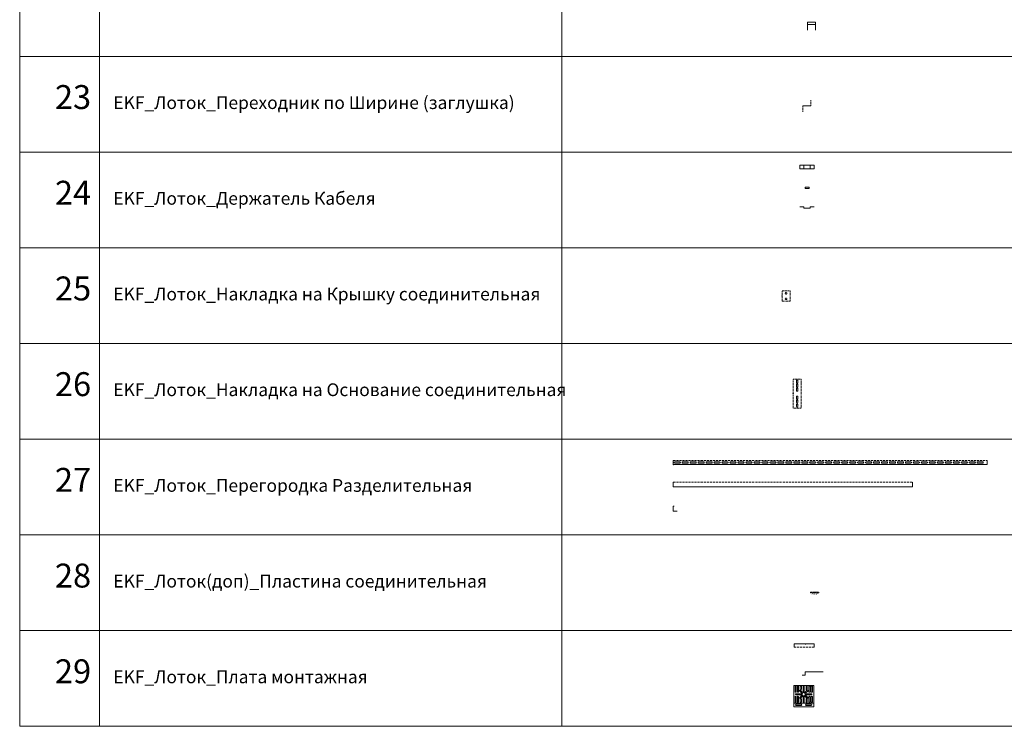
# Model space of a CAD drawing. Units: millimetres. Extents: x -32377 to 50226, y -49598 to -1300.
# Drawn here: x -8777 to -2603, y -38200 to -33770 of the extents above; entities that cross this region are included whole.
import ezdxf
from ezdxf.enums import TextEntityAlignment as Align

# ---------------------------------------------------------------- set-up
doc = ezdxf.new("R2010")
doc.units = ezdxf.units.MM
doc.linetypes.add('штриховая', pattern=[19.05, 12.7, -6.35])
doc.layers.add('EKF_Лотки', color=251, linetype='Continuous', lineweight=20)
for name, color, linetype, plot in [('EKF_Лоток_Артикул', 60, 'Continuous', False), ('EKF_Лоток_Метизы', 150, 'Continuous', False), ('EKF_Лоток_Тип_А', 252, 'Continuous', False)]:
    doc.layers.add(name, color=color, linetype=linetype, plot=plot)
for name, color, linetype in [('EKF_Лоток_Марка', 132, 'Continuous'), ('EKF_Лоток_Наименование', 5, 'Continuous'), ('EKF_Лоток_Фирма', 10, 'Continuous'), ('Данные_Масса', 150, 'Continuous'), ('ТАБЛИЦА', 7, 'Continuous')]:
    doc.layers.add(name, color=color, linetype=linetype)
doc.styles.get("Standard").update_dxf_attribs({"font": 'isocpeui.ttf'})
doc.styles.add('Атрибут EKF', font='isocpeui.ttf', dxfattribs={"width": 0.8})

# ---------------------------------------------------------------- blocks, each defined once
blk = doc.blocks.new('*U97')
at = {"color": 0, "linetype": 'Continuous', "lineweight": 20}
blk.add_lwpolyline([(25, -50), (25, 0), (-25, 0), (-25, -50)], dxfattribs=at)
at = {"color": 0, "linetype": 'Continuous', "lineweight": 0}
blk.add_lwpolyline([(25, -15), (-25, -15)], dxfattribs=at)
at = {"layer": 'EKF_Лоток_Артикул', "linetype": 'ByBlock', "lineweight": -2, "style": 'Атрибут EKF', "width": 0.8, "flags": 9}
blk.add_attdef('АРТИКУЛ', (146.9, 25.7), '', height=20, dxfattribs=at)
at = {"layer": 'EKF_Лоток_Марка', "linetype": 'ByBlock', "lineweight": -2, "style": 'Атрибут EKF', "width": 0.8, "flags": 9}
blk.add_attdef('МАРКА', (146.9, -4.3), '', height=20, dxfattribs=at)
at = {"layer": 'EKF_Лоток_Наименование', "linetype": 'ByBlock', "lineweight": -2, "style": 'Атрибут EKF', "width": 0.8, "flags": 9}
blk.add_attdef('НАИМЕНОВАНИЕ', (146.9, 55.7), '', height=20, dxfattribs=at)
at = {"layer": 'EKF_Лоток_Тип_А', "linetype": 'ByBlock', "lineweight": -2, "style": 'Атрибут EKF', "width": 0.5, "flags": 8}
blk.add_attdef('ТИП_А', text='', height=100, rotation=90, dxfattribs=at).set_placement((25, 27), align=Align.MIDDLE_CENTER)
at = {"layer": 'EKF_Лоток_Фирма', "linetype": 'ByBlock', "lineweight": -2, "style": 'Атрибут EKF', "width": 0.8, "flags": 9}
blk.add_attdef('ФИРМА', (146.9, -34.3), '', height=20, dxfattribs=at)
at = {"layer": 'Данные_Масса', "linetype": 'ByBlock', "lineweight": -2, "style": 'Атрибут EKF', "width": 0.8, "flags": 9}
blk.add_attdef('МАССА', (146.9, 85.7), '', height=20, dxfattribs=at)
blk = doc.blocks.new('*U234')
at = {"color": 1, "linetype": 'ByBlock', "lineweight": -2}
blk.add_point((0, 0), dxfattribs=at)
blk.add_point((0, 0), dxfattribs=at)
at = {"color": 0, "linetype": 'ByBlock', "lineweight": -2, "style": 'Атрибут EKF', "width": 0.8, "flags": 9}
for tag, p in [('МАССА', (0, 30)), ('НАИМЕНОВАНИЕ', (0, 0)), ('АРТИКУЛ', (0, -24.5)), ('ФИРМА', (0, -50)), ('МАРКА', (0, -75.5)), ('ТИП_А', (0, -101))]:
    blk.add_attdef(tag, p, '', height=20, dxfattribs=at)
blk = doc.blocks.new('EKF_Лоток_Переходник по Ширине (заглушка)')
at = {"color": 0, "linetype": 'штриховая', "lineweight": 0, "ltscale": 0.5}
for points in [[(0, -37), (0, 0)], [(50, 0), (50, 37)]]:
    blk.add_lwpolyline(points, dxfattribs=at)
at = {"color": 0, "linetype": 'ByBlock', "lineweight": -2}
blk.add_lwpolyline([(0, 0), (50, 0)], dxfattribs=at)
at = {"layer": 'EKF_Лоток_Метизы', "color": 0, "linetype": 'ByBlock', "lineweight": -2}
blk.add_blockref('*U234', (0, 0), dxfattribs=at)
at = {"layer": 'EKF_Лоток_Артикул', "linetype": 'ByBlock', "lineweight": -2, "style": 'Атрибут EKF', "width": 0.8, "flags": 9}
blk.add_attdef('АРТИКУЛ', (146.9, 25.7), '', height=20, dxfattribs=at)
at = {"layer": 'EKF_Лоток_Марка', "linetype": 'ByBlock', "lineweight": -2, "style": 'Атрибут EKF', "width": 0.8, "flags": 9}
blk.add_attdef('МАРКА', (146.9, -4.3), '', height=20, dxfattribs=at)
at = {"layer": 'EKF_Лоток_Наименование', "linetype": 'ByBlock', "lineweight": -2, "style": 'Атрибут EKF', "width": 0.8, "flags": 9}
blk.add_attdef('НАИМЕНОВАНИЕ', (146.9, 55.7), '', height=20, dxfattribs=at)
at = {"layer": 'EKF_Лоток_Тип_А', "linetype": 'ByBlock', "lineweight": -2, "style": 'Атрибут EKF', "width": 0.5, "flags": 8}
blk.add_attdef('ТИП_А', text='', height=100, rotation=90, dxfattribs=at).set_placement((-125, -18.5), align=Align.MIDDLE_CENTER)
at = {"layer": 'EKF_Лоток_Фирма', "linetype": 'ByBlock', "lineweight": -2, "style": 'Атрибут EKF', "width": 0.8, "flags": 9}
blk.add_attdef('ФИРМА', (146.9, -34.3), '', height=20, dxfattribs=at)
at = {"layer": 'Данные_Масса', "linetype": 'ByBlock', "lineweight": -2, "style": 'Атрибут EKF', "width": 0.8, "flags": 9}
blk.add_attdef('МАССА', (146.9, 85.7), '', height=20, dxfattribs=at)
blk = doc.blocks.new('*U99')
at = {"color": 0, "linetype": 'Continuous', "lineweight": 20}
blk.add_lwpolyline([(-45, 9), (-20, 9), (-20, 0), (20, 0), (20, 9), (45, 9)], dxfattribs=at)
at = {"layer": 'EKF_Лоток_Тип_А', "linetype": 'ByBlock', "lineweight": -2, "style": 'Атрибут EKF', "width": 0.5, "flags": 8}
blk.add_attdef('ТИП_А', text='', height=50, dxfattribs=at).set_placement((0, 40), align=Align.MIDDLE_CENTER)
blk = doc.blocks.new('*U67')
at = {"color": 1, "linetype": 'ByBlock', "lineweight": -2}
blk.add_point((0, 0), dxfattribs=at)
blk.add_point((0, 0), dxfattribs=at)
at = {"color": 0, "linetype": 'ByBlock', "lineweight": -2, "style": 'Атрибут EKF', "width": 0.8, "flags": 9}
for tag, p in [('МАССА', (0, 30)), ('НАИМЕНОВАНИЕ', (0, 0)), ('АРТИКУЛ', (0, -24.5)), ('ФИРМА', (0, -50)), ('МАРКА', (0, -75.5)), ('ТИП_А', (0, -101))]:
    blk.add_attdef(tag, p, '', height=20, dxfattribs=at)
blk = doc.blocks.new('EKF_Лоток_Накладка на Основание соединительная')
at = {"color": 0, "linetype": 'штриховая', "lineweight": 20, "ltscale": 0.5}
blk.add_lwpolyline([(-25, -90), (-25, 90), (25, 90), (25, -90)], close=True, dxfattribs=at)
at = {"color": 0, "linetype": 'Continuous', "lineweight": 0}
for points in [[(-3.5, 81.5), (-3.5, 68.5, 1), (3.5, 68.5), (3.5, 81.5, 1)], [(-3.5, 56.5), (-3.5, 43.5, 1), (3.5, 43.5), (3.5, 56.5, 1)], [(-3.5, 31.5), (-3.5, 18.5, 1), (3.5, 18.5), (3.5, 31.5, 1)], [(-3.5, -31.5), (-3.5, -18.5, -1), (3.5, -18.5), (3.5, -31.5, -1)], [(-3.5, -56.5), (-3.5, -43.5, -1), (3.5, -43.5), (3.5, -56.5, -1)], [(-3.5, -81.5), (-3.5, -68.5, -1), (3.5, -68.5), (3.5, -81.5, -1)]]:
    blk.add_lwpolyline(points, format="xyb", close=True, dxfattribs=at)
at = {"layer": 'EKF_Лоток_Метизы', "color": 0, "linetype": 'ByBlock', "lineweight": -2}
for p in [(-25, 0), (-24, 0)]:
    blk.add_blockref('*U67', p, dxfattribs=at)
at = {"layer": 'EKF_Лоток_Артикул', "linetype": 'ByBlock', "lineweight": -2, "style": 'Атрибут EKF', "width": 0.8, "flags": 9}
blk.add_attdef('АРТИКУЛ', (146.9, 25.7), '', height=20, dxfattribs=at)
at = {"layer": 'EKF_Лоток_Марка', "linetype": 'ByBlock', "lineweight": -2, "style": 'Атрибут EKF', "width": 0.8, "flags": 9}
blk.add_attdef('МАРКА', (146.9, -4.3), '', height=20, dxfattribs=at)
at = {"layer": 'EKF_Лоток_Наименование', "linetype": 'ByBlock', "lineweight": -2, "style": 'Атрибут EKF', "width": 0.8, "flags": 9}
blk.add_attdef('НАИМЕНОВАНИЕ', (146.9, 55.7), '', height=20, dxfattribs=at)
at = {"layer": 'EKF_Лоток_Тип_А', "linetype": 'ByBlock', "lineweight": -2, "style": 'Атрибут EKF', "width": 0.5, "flags": 8}
blk.add_attdef('ТИП_А', text='', height=50, rotation=90, dxfattribs=at).set_placement((-96, 0), align=Align.MIDDLE_CENTER)
at = {"layer": 'EKF_Лоток_Фирма', "linetype": 'ByBlock', "lineweight": -2, "style": 'Атрибут EKF', "width": 0.8, "flags": 9}
blk.add_attdef('ФИРМА', (146.9, -34.3), '', height=20, dxfattribs=at)
at = {"layer": 'Данные_Масса', "linetype": 'ByBlock', "lineweight": -2, "style": 'Атрибут EKF', "width": 0.8, "flags": 9}
blk.add_attdef('МАССА', (146.9, 85.7), '', height=20, dxfattribs=at)
blk = doc.blocks.new('EKF_Лоток_Накладка на Крышку соединительная')
at = {"color": 0, "linetype": 'штриховая', "lineweight": 0, "ltscale": 0.5}
blk.add_lwpolyline([(-25, -32.5), (-25, 32.5), (25, 32.5), (25, -32.5)], close=True, dxfattribs=at)
for centre in [(0, 17.5), (0, -17.5)]:
    blk.add_circle(centre, 5, dxfattribs=at)
at = {"layer": 'EKF_Лоток_Метизы', "color": 0, "linetype": 'ByBlock', "lineweight": -2}
blk.add_blockref('*U67', (-25, 0), dxfattribs=at)
at = {"layer": 'EKF_Лоток_Артикул', "linetype": 'ByBlock', "lineweight": -2, "style": 'Атрибут EKF', "width": 0.8, "flags": 9}
blk.add_attdef('АРТИКУЛ', (146.9, 25.7), '', height=20, dxfattribs=at)
at = {"layer": 'EKF_Лоток_Марка', "linetype": 'ByBlock', "lineweight": -2, "style": 'Атрибут EKF', "width": 0.8, "flags": 9}
blk.add_attdef('МАРКА', (146.9, -4.3), '', height=20, dxfattribs=at)
at = {"layer": 'EKF_Лоток_Наименование', "linetype": 'ByBlock', "lineweight": -2, "style": 'Атрибут EKF', "width": 0.8, "flags": 9}
blk.add_attdef('НАИМЕНОВАНИЕ', (146.9, 55.7), '', height=20, dxfattribs=at)
at = {"layer": 'EKF_Лоток_Тип_А', "linetype": 'ByBlock', "lineweight": -2, "style": 'Атрибут EKF', "width": 0.5, "flags": 8}
blk.add_attdef('ТИП_А', text='', height=50, rotation=90, dxfattribs=at).set_placement((-96, 0), align=Align.MIDDLE_CENTER)
at = {"layer": 'EKF_Лоток_Фирма', "linetype": 'ByBlock', "lineweight": -2, "style": 'Атрибут EKF', "width": 0.8, "flags": 9}
blk.add_attdef('ФИРМА', (146.9, -34.3), '', height=20, dxfattribs=at)
at = {"layer": 'Данные_Масса', "linetype": 'ByBlock', "lineweight": -2, "style": 'Атрибут EKF', "width": 0.8, "flags": 9}
blk.add_attdef('МАССА', (146.9, 85.7), '', height=20, dxfattribs=at)
blk = doc.blocks.new('*U68')
at = {"color": 1, "linetype": 'ByBlock', "lineweight": -2}
blk.add_point((0, 0), dxfattribs=at)
blk.add_point((0, 0), dxfattribs=at)
at = {"color": 0, "linetype": 'ByBlock', "lineweight": -2, "style": 'Атрибут EKF', "width": 0.8, "flags": 9}
for tag, p in [('МАССА', (0, 30)), ('НАИМЕНОВАНИЕ', (0, 0)), ('АРТИКУЛ', (0, -24.5)), ('ФИРМА', (0, -50)), ('МАРКА', (0, -75.5)), ('ТИП_А', (0, -101))]:
    blk.add_attdef(tag, p, '', height=20, dxfattribs=at)
blk = doc.blocks.new('*U311')
at = {"color": 0, "linetype": 'штриховая', "lineweight": 0}
blk.add_lwpolyline([(-750, 30), (750, 30)], dxfattribs=at)
at = {"color": 0, "linetype": 'Continuous', "lineweight": -2}
for points in [[(-750, 13), (-750, 30)], [(750, 13), (750, 30)]]:
    blk.add_lwpolyline(points, dxfattribs=at)
at = {"color": 0, "linetype": 'Continuous', "lineweight": 20}
blk.add_lwpolyline([(-750, 25), (-750, 0), (750, 0), (750, 25)], dxfattribs=at)
at = {"layer": 'EKF_Лоток_Метизы', "color": 0, "linetype": 'ByBlock', "lineweight": -2}
blk.add_blockref('*U68', (-750, 0), dxfattribs=at)
at = {"layer": 'EKF_Лоток_Тип_А', "color": 0, "linetype": 'ByBlock', "lineweight": -2, "style": 'Атрибут EKF', "width": 0.5, "flags": 8}
blk.add_attdef('ТИП_А', text='', height=100, dxfattribs=at).set_placement((100, -70), align=Align.MIDDLE_CENTER)
blk = doc.blocks.new('*U69')
at = {"color": 1, "linetype": 'ByBlock', "lineweight": -2}
blk.add_point((0, 0), dxfattribs=at)
blk.add_point((0, 0), dxfattribs=at)
at = {"color": 0, "linetype": 'ByBlock', "lineweight": -2, "style": 'Атрибут EKF', "width": 0.8, "flags": 9}
for tag, p in [('МАССА', (0, 30)), ('НАИМЕНОВАНИЕ', (0, 0)), ('АРТИКУЛ', (0, -24.5)), ('ФИРМА', (0, -50)), ('МАРКА', (0, -75.5)), ('ТИП_А', (0, -101))]:
    blk.add_attdef(tag, p, '', height=20, dxfattribs=at)
blk = doc.blocks.new('*U55')
at = {"color": 0, "linetype": 'штриховая', "lineweight": 0, "ltscale": 0.5}
blk.add_lwpolyline([(-25, -2.5), (-25, 2.5), (25, 2.5), (25, -2.5)], close=True, dxfattribs=at)
at = {"color": 0, "linetype": 'ByBlock', "lineweight": -2, "const_width": 5}
blk.add_lwpolyline([(-2.5, 0, 1), (2.5, 0, 1)], format="xyb", close=True, dxfattribs=at)
at = {"layer": 'EKF_Лоток_Метизы', "color": 0, "linetype": 'ByBlock', "lineweight": -2}
blk.add_blockref('*U69', (-25, 0), dxfattribs=at)
at = {"layer": 'EKF_Лоток_Артикул', "linetype": 'ByBlock', "lineweight": -2, "style": 'Атрибут EKF', "width": 0.8, "flags": 9}
blk.add_attdef('АРТИКУЛ', (146.9, 25.7), '', height=20, dxfattribs=at)
at = {"layer": 'EKF_Лоток_Марка', "linetype": 'ByBlock', "lineweight": -2, "style": 'Атрибут EKF', "width": 0.8, "flags": 9}
blk.add_attdef('МАРКА', (146.9, -4.3), '', height=20, dxfattribs=at)
at = {"layer": 'EKF_Лоток_Наименование', "linetype": 'ByBlock', "lineweight": -2, "style": 'Атрибут EKF', "width": 0.8, "flags": 9}
blk.add_attdef('НАИМЕНОВАНИЕ', (146.9, 55.7), '', height=20, dxfattribs=at)
at = {"layer": 'EKF_Лоток_Тип_А', "linetype": 'ByBlock', "lineweight": -2, "style": 'Атрибут EKF', "width": 0.6, "flags": 8}
blk.add_attdef('ТИП_А', text='', height=10, dxfattribs=at).set_placement((0, -7.5), align=Align.MIDDLE_CENTER)
at = {"layer": 'EKF_Лоток_Фирма', "linetype": 'ByBlock', "lineweight": -2, "style": 'Атрибут EKF', "width": 0.8, "flags": 9}
blk.add_attdef('ФИРМА', (146.9, -34.3), '', height=20, dxfattribs=at)
at = {"layer": 'Данные_Масса', "linetype": 'ByBlock', "lineweight": -2, "style": 'Атрибут EKF', "width": 0.8, "flags": 9}
blk.add_attdef('МАССА', (146.9, 85.7), '', height=20, dxfattribs=at)
blk = doc.blocks.new('*U100')
at = {"color": 0, "linetype": 'ByBlock', "lineweight": -2}
blk.add_lwpolyline([(-10, 0), (10, 0), (10, 21), (123, 21)], dxfattribs=at)
at = {"layer": 'EKF_Лоток_Тип_А', "linetype": 'ByBlock', "lineweight": -2, "style": 'Атрибут EKF', "width": 0.5, "flags": 8}
blk.add_attdef('ТИП_А', text='', height=50, dxfattribs=at).set_placement((0, -35.4), align=Align.MIDDLE_CENTER)
blk = doc.blocks.new('EKF_Лоток_Держатель Кабеля')
at = {"color": 0, "linetype": 'ByBlock', "lineweight": -2}
for points in [[(-45, -12.5), (-45, 12.5), (45, 12.5), (45, -12.5), (-45, -12.5)], [(-20, 12.5), (-20, -12.5)], [(20, 12.5), (20, -12.5)]]:
    blk.add_lwpolyline(points, dxfattribs=at)
at = {"layer": 'EKF_Лоток_Артикул', "linetype": 'ByBlock', "lineweight": -2, "style": 'Атрибут EKF', "width": 0.8, "flags": 9}
blk.add_attdef('АРТИКУЛ', (146.9, 25.7), '', height=20, dxfattribs=at)
at = {"layer": 'EKF_Лоток_Марка', "linetype": 'ByBlock', "lineweight": -2, "style": 'Атрибут EKF', "width": 0.8, "flags": 9}
blk.add_attdef('МАРКА', (146.9, -4.3), '', height=20, dxfattribs=at)
at = {"layer": 'EKF_Лоток_Наименование', "linetype": 'ByBlock', "lineweight": -2, "style": 'Атрибут EKF', "width": 0.8, "flags": 9}
blk.add_attdef('НАИМЕНОВАНИЕ', (146.9, 55.7), '', height=20, dxfattribs=at)
at = {"layer": 'EKF_Лоток_Тип_А', "linetype": 'ByBlock', "lineweight": -2, "style": 'Атрибут EKF', "width": 0.5, "flags": 8}
blk.add_attdef('ТИП_А', text='', height=50, dxfattribs=at).set_placement((0, 40), align=Align.MIDDLE_CENTER)
at = {"layer": 'EKF_Лоток_Фирма', "linetype": 'ByBlock', "lineweight": -2, "style": 'Атрибут EKF', "width": 0.8, "flags": 9}
blk.add_attdef('ФИРМА', (146.9, -34.3), '', height=20, dxfattribs=at)
at = {"layer": 'Данные_Масса', "linetype": 'ByBlock', "lineweight": -2, "style": 'Атрибут EKF', "width": 0.8, "flags": 9}
blk.add_attdef('МАССА', (146.9, 85.7), '', height=20, dxfattribs=at)
blk = doc.blocks.new('*U98')
at = {"color": 0, "linetype": 'Continuous', "lineweight": 20}
for points in [[(-12.5, 9), (12.5, 9)], [(12.5, 0), (-12.5, 0)]]:
    blk.add_lwpolyline(points, dxfattribs=at)
at = {"color": 0, "linetype": 'Continuous', "lineweight": 0}
for points in [[(-12.5, 9), (-12.5, 0)], [(12.5, 9), (12.5, 0)]]:
    blk.add_lwpolyline(points, dxfattribs=at)
at = {"layer": 'EKF_Лоток_Тип_А', "linetype": 'ByBlock', "lineweight": -2, "style": 'Атрибут EKF', "width": 0.5, "flags": 8}
blk.add_attdef('ТИП_А', text='', height=50, dxfattribs=at).set_placement((0, 40), align=Align.MIDDLE_CENTER)
blk = doc.blocks.new('*U310')
at = {"color": 0, "linetype": 'Continuous', "lineweight": 20}
blk.add_lwpolyline([(-984.6, 25), (-984.6, 0), (984.6, 0), (984.6, 25)], dxfattribs=at)
at = {"color": 0, "linetype": 'штриховая', "lineweight": 0}
blk.add_lwpolyline([(-984.6, 25), (984.6, 25)], dxfattribs=at)
at = {"color": 0, "linetype": 'Continuous', "lineweight": 0}
for points in [[(-976.1, 16), (-944.1, 16, -1), (-944.1, 9), (-976.1, 9, -1)], [(-926.1, 16), (-894.1, 16, -1), (-894.1, 9), (-926.1, 9, -1)], [(-876.1, 16), (-844.1, 16, -1), (-844.1, 9), (-876.1, 9, -1)], [(-826.1, 16), (-794.1, 16, -1), (-794.1, 9), (-826.1, 9, -1)], [(-776.1, 16), (-744.1, 16, -1), (-744.1, 9), (-776.1, 9, -1)], [(-726.1, 16), (-694.1, 16, -1), (-694.1, 9), (-726.1, 9, -1)], [(-676.1, 16), (-644.1, 16, -1), (-644.1, 9), (-676.1, 9, -1)], [(-626.1, 16), (-594.1, 16, -1), (-594.1, 9), (-626.1, 9, -1)], [(-576.1, 16), (-544.1, 16, -1), (-544.1, 9), (-576.1, 9, -1)], [(-526.1, 16), (-494.1, 16, -1), (-494.1, 9), (-526.1, 9, -1)], [(-476.1, 16), (-444.1, 16, -1), (-444.1, 9), (-476.1, 9, -1)], [(-426.1, 16), (-394.1, 16, -1), (-394.1, 9), (-426.1, 9, -1)], [(-376.1, 16), (-344.1, 16, -1), (-344.1, 9), (-376.1, 9, -1)], [(-326.1, 16), (-294.1, 16, -1), (-294.1, 9), (-326.1, 9, -1)], [(-276.1, 16), (-244.1, 16, -1), (-244.1, 9), (-276.1, 9, -1)], [(-226.1, 16), (-194.1, 16, -1), (-194.1, 9), (-226.1, 9, -1)], [(-176.1, 16), (-144.1, 16, -1), (-144.1, 9), (-176.1, 9, -1)], [(-126.1, 16), (-94.1, 16, -1), (-94.1, 9), (-126.1, 9, -1)], [(-76.1, 16), (-44.1, 16, -1), (-44.1, 9), (-76.1, 9, -1)], [(-26.1, 16), (5.9, 16, -1), (5.9, 9), (-26.1, 9, -1)], [(23.9, 16), (55.9, 16, -1), (55.9, 9), (23.9, 9, -1)], [(73.9, 16), (105.9, 16, -1), (105.9, 9), (73.9, 9, -1)], [(123.9, 16), (155.9, 16, -1), (155.9, 9), (123.9, 9, -1)], [(173.9, 16), (205.9, 16, -1), (205.9, 9), (173.9, 9, -1)], [(223.9, 16), (255.9, 16, -1), (255.9, 9), (223.9, 9, -1)], [(273.9, 16), (305.9, 16, -1), (305.9, 9), (273.9, 9, -1)], [(323.9, 16), (355.9, 16, -1), (355.9, 9), (323.9, 9, -1)], [(373.9, 16), (405.9, 16, -1), (405.9, 9), (373.9, 9, -1)], [(423.9, 16), (455.9, 16, -1), (455.9, 9), (423.9, 9, -1)], [(473.9, 16), (505.9, 16, -1), (505.9, 9), (473.9, 9, -1)], [(523.9, 16), (555.9, 16, -1), (555.9, 9), (523.9, 9, -1)], [(573.9, 16), (605.9, 16, -1), (605.9, 9), (573.9, 9, -1)], [(623.9, 16), (655.9, 16, -1), (655.9, 9), (623.9, 9, -1)], [(673.9, 16), (705.9, 16, -1), (705.9, 9), (673.9, 9, -1)], [(723.9, 16), (755.9, 16, -1), (755.9, 9), (723.9, 9, -1)], [(773.9, 16), (805.9, 16, -1), (805.9, 9), (773.9, 9, -1)], [(823.9, 16), (855.9, 16, -1), (855.9, 9), (823.9, 9, -1)], [(873.9, 16), (905.9, 16, -1), (905.9, 9), (873.9, 9, -1)], [(923.9, 16), (955.9, 16, -1), (955.9, 9), (923.9, 9, -1)]]:
    blk.add_lwpolyline(points, format="xyb", close=True, dxfattribs=at)
at = {"layer": 'EKF_Лоток_Метизы', "color": 0, "linetype": 'ByBlock', "lineweight": -2}
blk.add_blockref('*U68', (-984.6, 0), dxfattribs=at)
at = {"layer": 'EKF_Лоток_Артикул', "linetype": 'ByBlock', "lineweight": -2, "style": 'Атрибут EKF', "width": 0.8, "flags": 9}
blk.add_attdef('АРТИКУЛ', (-1264.4, -179.7), '', height=20, dxfattribs=at)
at = {"layer": 'EKF_Лоток_Марка', "linetype": 'ByBlock', "lineweight": -2, "style": 'Атрибут EKF', "width": 0.8, "flags": 9}
blk.add_attdef('МАРКА', (-1264.4, -119.7), '', height=20, dxfattribs=at)
at = {"layer": 'EKF_Лоток_Наименование', "linetype": 'ByBlock', "lineweight": -2, "style": 'Атрибут EKF', "width": 0.8, "flags": 9}
blk.add_attdef('НАИМЕНОВАНИЕ', (-1264.4, -89.7), '', height=20, dxfattribs=at)
at = {"layer": 'EKF_Лоток_Тип_А', "color": 0, "linetype": 'ByBlock', "lineweight": -2, "style": 'Атрибут EKF', "width": 0.5, "flags": 8}
blk.add_attdef('ТИП_А', text='', height=100, dxfattribs=at).set_placement((100, -70), align=Align.MIDDLE_CENTER)
at = {"layer": 'EKF_Лоток_Фирма', "linetype": 'ByBlock', "lineweight": -2, "style": 'Атрибут EKF', "width": 0.8, "flags": 9}
blk.add_attdef('ФИРМА', (-1264.4, -209.7), '', height=20, dxfattribs=at)
at = {"layer": 'Данные_Масса', "linetype": 'ByBlock', "lineweight": -2, "style": 'Атрибут EKF', "width": 0.8, "flags": 9}
blk.add_attdef('МАССА', (-1264.4, -59.7), '', height=20, dxfattribs=at)
blk = doc.blocks.new('*U312')
at = {"color": 0, "linetype": 'Continuous', "lineweight": 20}
blk.add_lwpolyline([(-725, 0), (-750, 0), (-750, 30), (-745, 30)], dxfattribs=at)
at = {"layer": 'EKF_Лоток_Метизы', "color": 0, "linetype": 'ByBlock', "lineweight": -2}
blk.add_blockref('*U68', (-750, 0), dxfattribs=at)
at = {"layer": 'EKF_Лоток_Тип_А', "color": 0, "linetype": 'ByBlock', "lineweight": -2, "style": 'Атрибут EKF', "width": 0.5, "flags": 8}
blk.add_attdef('ТИП_А', text='', height=100, dxfattribs=at).set_placement((100, -70), align=Align.MIDDLE_CENTER)
blk = doc.blocks.new('EKF_Лоток_Плата монтажная')
at = {"color": 0, "linetype": 'Continuous', "lineweight": 20}
blk.add_lwpolyline([(-59, 0), (-59, 21), (66, 21), (66, 0)], dxfattribs=at)
at = {"color": 0, "linetype": 'штриховая', "lineweight": 0}
blk.add_lwpolyline([(66, 0), (-59, 0)], dxfattribs=at)
at = {"layer": 'EKF_Лоток_Метизы', "color": 0, "linetype": 'ByBlock', "lineweight": -2}
for p in [(10, 20), (12, 20)]:
    blk.add_blockref('*U234', p, dxfattribs=at)
at = {"layer": 'EKF_Лоток_Артикул', "linetype": 'ByBlock', "lineweight": -2, "style": 'Атрибут EKF', "width": 0.8, "flags": 9}
blk.add_attdef('АРТИКУЛ', (146.9, 25.7), '', height=20, dxfattribs=at)
at = {"layer": 'EKF_Лоток_Марка', "linetype": 'ByBlock', "lineweight": -2, "style": 'Атрибут EKF', "width": 0.8, "flags": 9}
blk.add_attdef('МАРКА', (146.9, -4.3), '', height=20, dxfattribs=at)
at = {"layer": 'EKF_Лоток_Наименование', "linetype": 'ByBlock', "lineweight": -2, "style": 'Атрибут EKF', "width": 0.8, "flags": 9}
blk.add_attdef('НАИМЕНОВАНИЕ', (146.9, 55.7), '', height=20, dxfattribs=at)
at = {"layer": 'EKF_Лоток_Тип_А', "linetype": 'ByBlock', "lineweight": -2, "style": 'Атрибут EKF', "width": 0.5, "flags": 8}
blk.add_attdef('ТИП_А', text='', height=50, dxfattribs=at).set_placement((0, -35.4), align=Align.MIDDLE_CENTER)
at = {"layer": 'EKF_Лоток_Фирма', "linetype": 'ByBlock', "lineweight": -2, "style": 'Атрибут EKF', "width": 0.8, "flags": 9}
blk.add_attdef('ФИРМА', (146.9, -34.3), '', height=20, dxfattribs=at)
at = {"layer": 'Данные_Масса', "linetype": 'ByBlock', "lineweight": -2, "style": 'Атрибут EKF', "width": 0.8, "flags": 9}
blk.add_attdef('МАССА', (146.9, 85.7), '', height=20, dxfattribs=at)
blk = doc.blocks.new('*U101')
at = {"color": 0, "linetype": 'Continuous', "lineweight": 20}
blk.add_lwpolyline([(-62.5, 0), (62.5, 0), (62.5, 133), (-62.5, 133)], close=True, dxfattribs=at)
at = {"color": 0, "linetype": 'Continuous', "lineweight": 0}
for points in [[(-54.5, 126), (-54.5, 94, 1), (-47.5, 94), (-47.5, 126, 1)], [(-39.5, 126), (-39.5, 94, 1), (-32.5, 94), (-32.5, 126, 1)], [(-21.5, 126), (-21.5, 109, 1), (-14.5, 109), (-14.5, 126, 1)], [(3.5, 126), (3.5, 94, -1), (-3.5, 94), (-3.5, 126, -1)], [(21.5, 126), (21.5, 109, -1), (14.5, 109), (14.5, 126, -1)], [(39.5, 126), (39.5, 94, -1), (32.5, 94), (32.5, 126, -1)], [(54.5, 126), (54.5, 94, -1), (47.5, 94), (47.5, 126, -1)], [(-54.5, 30), (-54.5, 62, -1), (-47.5, 62), (-47.5, 30, -1)], [(-48, 81.5), (-16, 81.5, -1), (-16, 74.5), (-48, 74.5, -1)], [(-39.5, 30), (-39.5, 62, -1), (-32.5, 62), (-32.5, 30, -1)], [(-20.2, 103.1), (-8.8, 91.8, -1), (-13.8, 86.8), (-25.1, 98.2, -1)], [(-25.1, 57.8), (-13.8, 69.2, -1), (-8.8, 64.2), (-20.2, 52.9, -1)], [(-3.5, 30), (-3.5, 62, -1), (3.5, 62), (3.5, 30, -1)], [(25.1, 98.2), (13.8, 86.8, -1), (8.8, 91.8), (20.2, 103.1, -1)], [(20.2, 52.9), (8.8, 64.2, -1), (13.8, 69.2), (25.1, 57.8, -1)], [(48, 74.5), (16, 74.5, -1), (16, 81.5), (48, 81.5, -1)], [(39.5, 30), (39.5, 62, 1), (32.5, 62), (32.5, 30, 1)], [(54.5, 30), (54.5, 62, 1), (47.5, 62), (47.5, 30, 1)], [(-47.5, 8), (-15.5, 8, 1), (-15.5, 15), (-47.5, 15, 1)], [(-21.5, 30), (-21.5, 47, -1), (-14.5, 47), (-14.5, 30, -1)], [(47.5, 8), (15.5, 8, -1), (15.5, 15), (47.5, 15, -1)], [(21.5, 30), (21.5, 47, 1), (14.5, 47), (14.5, 30, 1)]]:
    blk.add_lwpolyline(points, format="xyb", close=True, dxfattribs=at)
blk.add_lwpolyline([(62.5, 23), (-62.5, 23)], dxfattribs=at)
blk.add_circle((0, 78), 10, dxfattribs=at)
at = {"layer": 'EKF_Лоток_Тип_А', "linetype": 'ByBlock', "lineweight": -2, "style": 'Атрибут EKF', "width": 0.5, "flags": 8}
blk.add_attdef('ТИП_А', text='', height=50, dxfattribs=at).set_placement((0, -35.4), align=Align.MIDDLE_CENTER)

msp = doc.modelspace()

# ---------------------------------------------------------------- linework, layer by layer
at = {"color": 0, "linetype": 'Continuous', "lineweight": 20}
for p, q in [((-8777.4, -34000), (1825.6, -34000)), ((-8777.4, -35800), (1825.6, -35800)), ((-8777.4, -36400), (1825.6, -36400)), ((-8777.4, -37000), (1825.6, -37000))]:
    msp.add_line(p, q, dxfattribs=at)
at = {"layer": 'ТАБЛИЦА', "linetype": 'Continuous', "lineweight": 0}
for p, q in [((-8777.4, -20000), (-8777.4, -38200)), ((-8277.4, -20500), (-8277.4, -38200)), ((-5377.4, -20500), (-5377.4, -38200)), ((-8777.4, -34600), (1825.6, -34600)), ((-8777.4, -35200), (1825.6, -35200)), ((-8777.4, -37600), (1825.6, -37600)), ((-8777.4, -38200), (1825.6, -38200))]:
    msp.add_line(p, q, dxfattribs=at)

# ---------------------------------------------------------------- block references
at = {"layer": 'EKF_Лотки'}
for name, p in [('*U97', (-3812.5, -33785.2)), ('EKF_Лоток_Переходник по Ширине (заглушка)', (-3865.8, -34310.2)), ('EKF_Лоток_Держатель Кабеля', (-3839.6, -34693.6)), ('*U98', (-3839.6, -34828.5)), ('*U99', (-3839.6, -34952)), ('EKF_Лоток_Накладка на Крышку соединительная', (-3971.3, -35503)), ('EKF_Лоток_Накладка на Основание соединительная', (-3901.9, -36114.5)), ('*U310', (-3693.8, -36558.7)), ('*U311', (-3928.4, -36698.5)), ('*U312', (-3928.4, -36850.3)), ('EKF_Лоток_Плата монтажная', (-3860.7, -37704.3)), ('*U100', (-3860.7, -37878.5)), ('*U101', (-3860.7, -38077.1))]:
    msp.add_blockref(name, p, dxfattribs=at)
at = {"layer": 'EKF_Лоток_Метизы'}
ref = msp.add_blockref('*U55', (-3790.6, -37361.5), dxfattribs=at)
ref.add_attrib('ТИП_А', '35х12,5мм', dxfattribs={"layer": 'EKF_Лоток_Тип_А', "linetype": 'ByBlock', "lineweight": -2, "height": 10, "style": 'Атрибут EKF', "width": 0.6}).set_placement((-3790.6, -37369), align=Align.MIDDLE_CENTER)

# ---------------------------------------------------------------- texts
at = {"layer": 'ТАБЛИЦА', "linetype": 'Continuous', "lineweight": -2}
for s, p in [('23', (-8556.5, -34330)), ('24', (-8556.5, -34930)), ('25', (-8556.5, -35530)), ('26', (-8556.5, -36130)), ('27', (-8556.5, -36730)), ('28', (-8556.5, -37330)), ('29', (-8556.5, -37930))]:
    msp.add_text(s, height=150, dxfattribs=at).set_placement(p)
at = {"layer": 'ТАБЛИЦА', "color": 3, "linetype": 'Continuous', "lineweight": -2}
for s, p in [('EKF_Лоток_Переходник по Ширине (заглушка)', (-8190.1, -34330)), ('EKF_Лоток_Держатель Кабеля', (-8190.1, -34930)), ('EKF_Лоток_Накладка на Крышку соединительная', (-8190.1, -35530)), ('EKF_Лоток_Накладка на Основание соединительная', (-8190.1, -36130)), ('EKF_Лоток_Перегородка Разделительная', (-8190.1, -36730)), ('EKF_Лоток(доп)_Пластина соединительная', (-8190.1, -37330)), ('EKF_Лоток_Плата монтажная', (-8190.1, -37930))]:
    msp.add_text(s, height=80, dxfattribs=at).set_placement(p)

doc.saveas('drawing.dxf')
